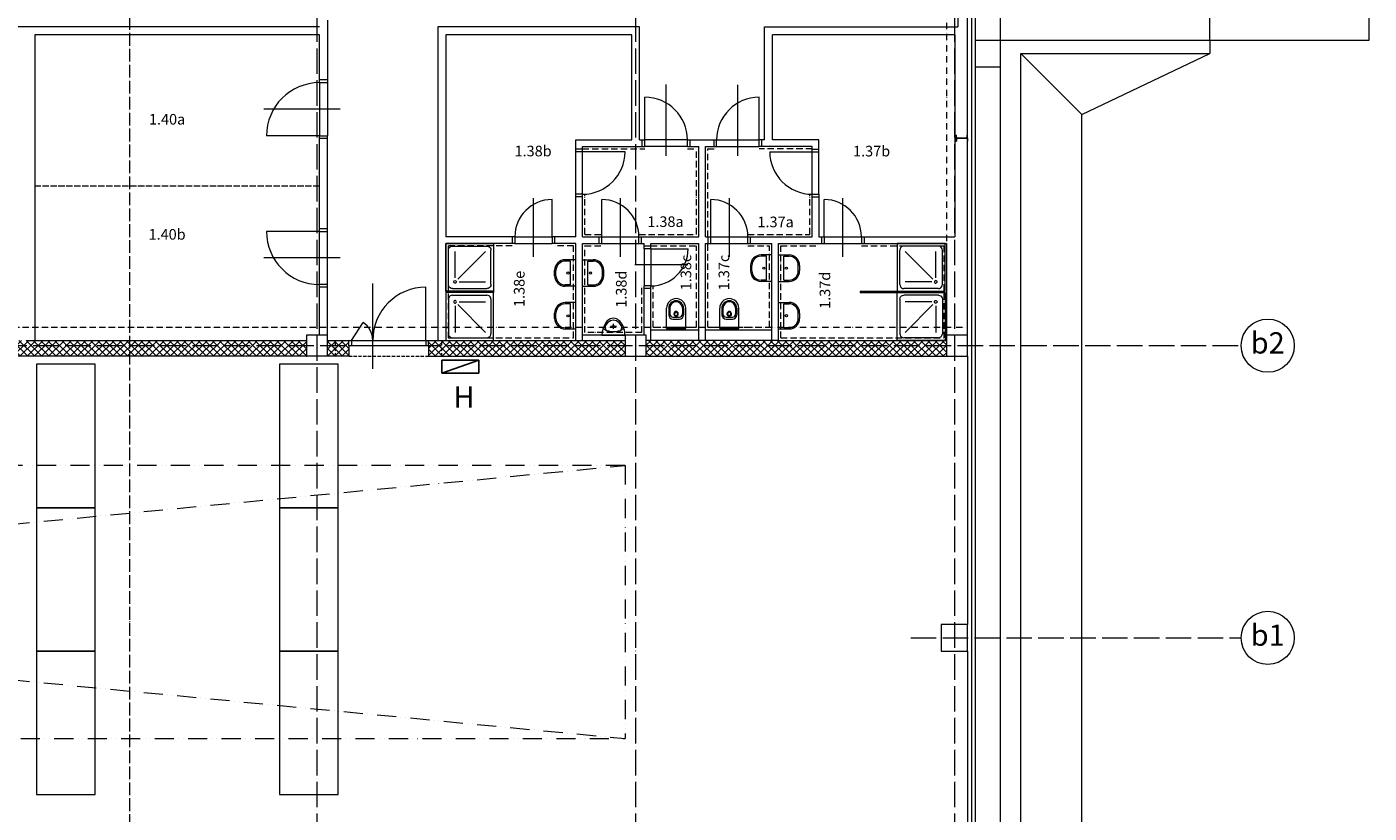
# Model space of a CAD drawing. Units: millimetres. Extents: x -165051 to 1374914, y -107071 to 328551.
# Drawn here: x 48538 to 73810, y 23302 to 38100 of the extents above; entities that cross this region are included whole.
import ezdxf
from ezdxf.enums import TextEntityAlignment as Align

# ---------------------------------------------------------------- set-up
doc = ezdxf.new("R2010")
doc.units = ezdxf.units.MM
doc.header["$LTSCALE"] = 10
for name, pattern in [('ACAD_ISO02W100', [15, 12, -3]), ('ACAD_ISO04W100', [30, 24, -3, 0, -3]), ('ACAD_ISO10W100', [18, 12, -3, 0, -3]), ('ACAD_ISO12W100', [21, 12, -3, 0, -3, 0, -3])]:
    doc.linetypes.add(name, pattern=pattern)
for name, color, linetype, lineweight in [('_Standard', 252, 'Continuous', 5), ('Dvere a vrata', 252, 'Continuous', 5), ('Dvere a vrata - osa', 252, 'Continuous', 5), ('Dvere a vrata - osteni nad', 252, 'ACAD_ISO10W100', 5), ('Dvere a vrata - prah', 252, 'Continuous', 5), ('Hydranty', 252, 'Continuous', 5), ('Mistnosti', 252, 'Continuous', 5), ('Modulova sit - oznaceni', 252, 'Continuous', 5), ('Modulova sit - primky', 252, 'ACAD_ISO04W100', 5), ('Nad - viditelne hrany', 252, 'ACAD_ISO10W100', 5), ('Nad - zakryte hrany', 252, 'ACAD_ISO12W100', 5), ('Obklad', 252, 'ACAD_ISO10W100', 5), ('Obrys', 252, 'Continuous', 5), ('OK - rezy', 252, 'Continuous', 5), ('Okoli stavby', 252, 'Continuous', 5), ('Panely pozarni - obrys', 252, 'Continuous', 5), ('Panely pozarni - tenka', 252, 'Continuous', 5), ('Podlaha v pudoryse - rozhrani materialu a zlomy', 252, 'Continuous', 5), ('Regaly_k_vypnuti', 252, 'Continuous', 5), ('Rezova cara', 252, 'ACAD_ISO04W100', 5), ('Sadrokarton - obrys', 252, 'Continuous', 5), ('Sadrokarton - tenka', 252, 'Continuous', 5), ('Srafy', 252, 'Continuous', 5), ('Srafy - tepelna izolace (cara)', 252, 'IZOLACE', 5), ('Svetlik - obrys nad', 252, 'ACAD_ISO12W100', 5), ('Svetlik - uhlopricky', 252, 'ACAD_ISO12W100', 5), ('Zarizovaci_predmety', 252, 'Continuous', 5), ('Zařizovací předměty', 252, 'Continuous', 5), ('Znacky ostatni', 252, 'Continuous', 5)]:
    doc.layers.add(name, color=color, linetype=linetype, lineweight=lineweight)
doc.styles.add('Arial', font='arial.ttf')
doc.styles.add('zaritko', font='romanc.shx')
doc.linetypes.add('IZOLACE', pattern='A,0.00254,-2.54,[134,ltypeshp.shx,S=2.54,R=0,X=-2.54,Y=0],-5.08,[134,ltypeshp.shx,S=2.54,R=180,X=2.54,Y=0],-2.54', length=10.16254)

msp = doc.modelspace()

# ---------------------------------------------------------------- hatches: boundary and pattern name
at = {"layer": 'Srafy'}
h = msp.add_hatch(dxfattribs=at)
h.set_pattern_fill('ANSI37', color=256, scale=30, angle=90, style=0)
h.set_pattern_definition([(135, (-350, 250), (-67.35192, -67.35192), []), (225, (-350, 250), (67.35192, -67.35192), [])])
h.paths.add_polyline_path([(-350, 39650), (25, 39650), (25, 32300), (-350, 32300)])
h.paths.add_polyline_path([(-350, 31900), (25, 31900), (25, 26850), (-350, 26850)])
h.paths.add_polyline_path([(-350, 26350), (25, 26350), (25, 20200), (-350, 20200)])
h.paths.add_polyline_path([(-350, 19700), (25, 19700), (25, 13550), (-350, 13550)])
h.paths.add_polyline_path([(-350, 13050), (25, 13050), (25, 6900), (-350, 6900)])
h.paths.add_polyline_path([(-350, 6400), (25, 6400), (25, 250), (-350, 250)])
h.paths.add_polyline_path([(30200, 32200), (35800, 32200), (35800, 31900), (30200, 31900)])
h.paths.add_polyline_path([(36200, 32200), (41800, 32200), (41800, 31900), (36200, 31900)])
h.paths.add_polyline_path([(42200, 32200), (47800, 32200), (47800, 31900), (42200, 31900)])
h.paths.add_polyline_path([(48200, 32200), (53800, 32200), (53800, 31900), (48200, 31900)])
h.paths.add_polyline_path([(54200, 32200), (54600, 32200), (54600, 31900), (54200, 31900)])
h.paths.add_polyline_path([(56100, 32200), (59800, 32200), (59800, 31900), (56100, 31900)])
h.paths.add_polyline_path([(60200, 32200), (65850, 32200), (65850, 31900), (60200, 31900)])
h.paths.add_polyline_path([(60200, 40150), (65850, 40150), (65850, 39900), (60200, 39900)])
h.paths.add_polyline_path([(54200, 40150), (58000, 40150), (58000, 39900), (54200, 39900)])
h.paths.add_polyline_path([(52000, 40150), (53800, 40150), (53800, 39900), (52000, 39900)])
h.paths.add_polyline_path([(49750, 40150), (50700, 40150), (50700, 39900), (49750, 39900)])
h.paths.add_polyline_path([(48200, 40150), (48450, 40150), (48450, 39900), (48200, 39900)])
h.paths.add_polyline_path([(42200, 40150), (47800, 40150), (47800, 39900), (42200, 39900)])
h.paths.add_polyline_path([(23800, 38125), (23500, 38125), (23500, 31900), (23800, 31900)])
h.paths.add_polyline_path([(23500, 40150), (23800, 40150), (23800, 39225), (23500, 39225)])
h.paths.add_polyline_path([(24200, 32200), (29800, 32200), (29800, 31900), (24200, 31900)])

# ---------------------------------------------------------------- linework, layer by layer
at = {"layer": '_Standard'}
for p, q in [((73810, 37850), (73810, 39800)), ((66870, -870), (66870, 37850)), ((66870, 37850), (73810, 37850)), ((48535, 32200), (48685, 32200)), ((53800, 32200), (53800, 31900)), ((54200, 32300), (54050, 32300)), ((54200, 31900), (54200, 32200)), ((56275, 32200), (56425, 32200)), ((58875, 32200), (59800, 32200)), ((59800, 32300), (59800, 32200)), ((59800, 32200), (59800, 31900)), ((60200, 32300), (60162.5, 32300)), ((60200, 32200), (60200, 32300)), ((60200, 31900), (60200, 32200)), ((62687.5, 32200), (60200, 32200))]:
    msp.add_line(p, q, dxfattribs=at)
at = {"layer": '_Standard', "ltscale": 0.5}
for p, q in [((66250, 32300), (65850, 32300)), ((65850, 32200), (65850, 31900)), ((66250, 31900), (66250, 32300)), ((66250, 26350), (66250, 26850))]:
    msp.add_line(p, q, dxfattribs=at)
at = {"layer": 'Dvere a vrata'}
for p, q in [((54200, 37100), (54050, 37100)), ((54050, 36050), (53050, 36050)), ((54200, 36000), (54050, 36000)), ((54050, 34250), (53050, 34250)), ((54200, 34300), (54050, 34300)), ((54200, 33200), (54050, 33200)), ((56050, 32200), (56050, 33200)), ((54650, 32200), (54867.907, 32535.435)), ((54600, 32100), (54600, 32200)), ((56100, 32100), (56100, 32200))]:
    msp.add_line(p, q, dxfattribs=at)
at = {"layer": 'Dvere a vrata', "ltscale": 2}
for p, q in [((60575, 35671.31), (60575, 37012.089)), ((61925, 35669.96), (61925, 37010.739)), ((60175, 35975), (60175, 36775)), ((62325, 35975), (62325, 36775)), ((60125, 35850), (60125, 35975)), ((61025, 35850), (61025, 35975)), ((61475, 35850), (61475, 35975)), ((62375, 35850), (62375, 35975)), ((59000, 35800), (58875, 35800)), ((59800, 35750), (59000, 35750)), ((62525, 35750), (63325, 35750)), ((63325, 35800), (63450, 35800)), ((59000, 34900), (58875, 34900)), ((61762.306, 34877.615), (61762.306, 33772.284)), ((63325, 34900), (63450, 34900)), ((58425, 34150), (58425, 34850)), ((59362.5, 34150), (59362.5, 34850)), ((59712.5, 33770.485), (59712.5, 34875.816)), ((61412.5, 34150), (61412.5, 34850)), ((63550, 34150), (63550, 34850)), ((57675, 34150), (57675, 34025)), ((58475, 34150), (58475, 34025)), ((59312.5, 34025), (59312.5, 34150)), ((60112.5, 34025), (60112.5, 34150)), ((61362.5, 34025), (61362.5, 34150)), ((62162.5, 34025), (62162.5, 34150)), ((63500, 34150), (63500, 34025)), ((64300, 34150), (64300, 34025)), ((60287.5, 33975), (60162.5, 33975)), ((60287.501, 33925), (60987.5, 33925)), ((59983.092, 33625), (60980.367, 33625)), ((60287.5, 33175), (60162.5, 33175))]:
    msp.add_line(p, q, dxfattribs=at)
at = {"layer": 'Dvere a vrata', "ltscale": 0.1}
for p, q in [((60975, 35975), (60175, 35975)), ((61525, 35975), (62325, 35975)), ((58875, 34950), (58875, 35750)), ((59000, 34950), (59000, 35750)), ((60975, 35850), (60175, 35850)), ((61525, 35850), (62325, 35850)), ((63325, 34950), (63325, 35750)), ((63450, 34950), (63450, 35750)), ((57724.958, 34150), (58425, 34150)), ((59362.5, 34150), (60062.5, 34150)), ((61412.5, 34150), (62112.5, 34150)), ((63550, 34150), (64300, 34150)), ((57724.958, 34025), (58425, 34025)), ((59362.5, 34025), (60062.5, 34025)), ((60162.5, 33925), (60162.5, 33225)), ((60287.5, 33925), (60287.5, 33225)), ((61412.5, 34025), (62112.5, 34025)), ((63550, 34025), (64300, 34025))]:
    msp.add_line(p, q, dxfattribs=at)
at = {"layer": 'Dvere a vrata'}
for centre, radius, start, end in [((54050, 36050), 1000, 90, 180), ((54050, 34250), 1000, 180, 270), ((56050, 32200), 1000, 90, 180), ((54650, 32200), 400, 0, 56.9912456)]:
    msp.add_arc(centre, radius, start, end, dxfattribs=at)
at = {"layer": 'Dvere a vrata', "ltscale": 2}
for centre, radius, start, end in [((60175, 35975), 800, 0, 90), ((62325, 35975), 800, 90, 180), ((59000, 35750), 800, 270, 0), ((63325, 35750), 800, 180, 270), ((58425, 34150), 700, 90, 180), ((59362.5, 34150), 700, 0, 90), ((61412.5, 34150), 700, 0, 90), ((63550, 34150), 700, 0, 90), ((60287.5, 33925), 700, 270, 0)]:
    msp.add_arc(centre, radius, start, end, dxfattribs=at)
at = {"layer": 'Dvere a vrata - osa', "ltscale": 0.5}
for p, q in [((54433.664, 36550), (52999.275, 36550)), ((54433.664, 33750), (52999.275, 33750)), ((55050, 31666.719), (55050, 33269.066))]:
    msp.add_line(p, q, dxfattribs=at)
at = {"layer": 'Dvere a vrata - osa', "ltscale": 2}
for p, q in [((58075, 33770.485), (58075, 34875.816)), ((63900, 33770.485), (63900, 34875.816))]:
    msp.add_line(p, q, dxfattribs=at)
at = {"layer": 'Dvere a vrata - osteni nad', "ltscale": 0.5}
msp.add_line((54600, 31900), (56100, 31900), dxfattribs=at)
at = {"layer": 'Dvere a vrata - prah', "ltscale": 0.5}
for p, q in [((54050, 37050), (54050, 36050)), ((54200, 37050), (54200, 36050)), ((54050, 33250), (54050, 34250)), ((54200, 33250), (54200, 34250)), ((54650, 32200), (56050, 32200)), ((54650, 32100), (56050, 32100))]:
    msp.add_line(p, q, dxfattribs=at)
at = {"layer": 'Hydranty', "lineweight": 25, "ltscale": 10}
for p, q in [((57050, 31829.56), (56350, 31579.56)), ((56350, 31829.56), (57050, 31829.56)), ((56350, 31579.56), (56350, 31829.56)), ((57050, 31579.56), (57050, 31829.56)), ((56350, 31579.56), (57050, 31579.56))]:
    msp.add_line(p, q, dxfattribs=at)
at = {"layer": 'Modulova sit - oznaceni'}
for centre in [(71900, 32100), (71900, 26600)]:
    msp.add_circle(centre, 500, dxfattribs=at)
at = {"layer": 'Modulova sit - primky', "ltscale": 2}
for p, q in [((54000, 65900), (54000, -6900)), ((60000, 65900), (60000, -6900)), ((66000, 65900), (66000, -6900)), ((-5350, 32100), (71400, 32100)), ((65180.563, 26600), (71400, 26600))]:
    msp.add_line(p, q, dxfattribs=at)
at = {"layer": 'Nad - viditelne hrany'}
msp.add_line((45935, 32450), (54050, 32450), dxfattribs=at)
at = {"layer": 'Nad - zakryte hrany'}
for p, q in [((65850, 39650), (65850, 32300)), ((54050, 32450), (66250, 32450))]:
    msp.add_line(p, q, dxfattribs=at)
at = {"layer": 'Nad - zakryte hrany', "ltscale": 0.5}
for p, q in [((54350, 31900), (54350, 32200)), ((56350, 31900), (56350, 32200))]:
    msp.add_line(p, q, dxfattribs=at)
at = {"layer": 'Obklad'}
for p, q in [((59000, 35805), (60175, 35805)), ((60975, 35805), (61142.5, 35805)), ((61142.5, 34195), (61142.5, 35805)), ((61357.5, 35805), (61525, 35805)), ((61357.5, 34150), (61357.5, 35805)), ((63325, 35805), (62325, 35805)), ((59045, 34195), (59045, 34950)), ((63280, 34195), (63280, 34950)), ((59045, 34195), (59362.5, 34195)), ((60062.5, 34195), (61142.5, 34195)), ((62112.5, 34195), (63280, 34195)), ((57675, 33980), (56470, 33980)), ((56470, 33980), (56470, 32245)), ((58830, 33980), (58475, 33980)), ((58830, 32245), (58830, 33980)), ((59045, 33980), (59362.5, 33980)), ((59045, 32345), (59045, 33980)), ((60287.5, 33980), (61142.5, 33980)), ((61142.5, 32445), (61142.5, 33980)), ((61357.5, 32445), (61357.5, 34025)), ((62112.5, 33980), (62517.5, 33980)), ((62517.5, 32445), (62517.5, 33980)), ((62732.5, 33980), (63450, 33980)), ((62732.5, 32245), (62732.5, 33980)), ((64250, 33980), (65805, 33980)), ((65805, 33980), (65805, 32245)), ((60117.5, 32345), (60117.5, 33225)), ((60332.5, 32445), (60332.5, 33225)), ((60332.5, 32445), (61142.5, 32445)), ((61357.5, 32445), (62517.5, 32445)), ((56470, 32245), (58830, 32245)), ((60117.5, 32345), (59045, 32345)), ((62732.5, 32245), (65805, 32245))]:
    msp.add_line(p, q, dxfattribs=at)
at = {"layer": 'Obrys'}
for p, q in [((48685, 32200), (53800, 32200)), ((53800, 32300), (53800, 32200)), ((54050, 32300), (53800, 32300)), ((54200, 32200), (54200, 32300)), ((54200, 32200), (54650, 32200)), ((54600, 32100), (54650, 32100)), ((54600, 32100), (54600, 31900)), ((54650, 32200), (54650, 32100)), ((56050, 32200), (56275, 32200)), ((56050, 32200), (56050, 32100)), ((56050, 32200), (56050, 32100)), ((56050, 32100), (56100, 32100)), ((56100, 32100), (56100, 31900)), ((56425, 32200), (58875, 32200)), ((60162.5, 32300), (59800, 32300)), ((62687.5, 32200), (65850, 32200)), ((54600, 31900), (23500, 31900)), ((56100, 31900), (66250, 31900))]:
    msp.add_line(p, q, dxfattribs=at)
at = {"layer": 'Obrys', "ltscale": 0.5}
for p, q in [((65850, 32300), (65850, 32200)), ((66250, 26850), (65750, 26850)), ((65750, 26850), (65750, 26350)), ((65750, 26350), (66250, 26350))]:
    msp.add_line(p, q, dxfattribs=at)
at = {"layer": 'OK - rezy'}
for p, q in [((66030, 36006.465), (66030, 36061.465)), ((66030, 36061.465), (66039.2, 36061.465)), ((66030, 36006.465), (66030, 35951.465)), ((66030, 35951.465), (66039.2, 35951.465)), ((66039.2, 36021.415), (66039.2, 36061.465)), ((66039.2, 35991.515), (66039.2, 35951.465)), ((66051.2, 36009.415), (66228.8, 36009.415)), ((66051.2, 36003.515), (66228.8, 36003.515)), ((66240.8, 36021.415), (66240.8, 36061.465)), ((66250, 36061.465), (66240.8, 36061.465)), ((66240.8, 35991.515), (66240.8, 35951.465)), ((66250, 35951.465), (66240.8, 35951.465)), ((66250, 36006.465), (66250, 36061.465)), ((66250, 36006.465), (66250, 35951.465))]:
    msp.add_line(p, q, dxfattribs=at)
for centre, start, end in [((66051.2, 36021.415), 180, 270), ((66051.2, 35991.515), 90, 180), ((66228.8, 36021.415), 270, 0), ((66228.8, 35991.515), 0, 90)]:
    msp.add_arc(centre, 12, start, end, dxfattribs=at)
at = {"layer": 'Okoli stavby'}
for p, q in [((70810, 37850), (70810, 37600)), ((67250, -1250), (67250, 37600)), ((67250, 37600), (70810, 37600)), ((67250, 37600), (68400, 36450)), ((68400, 36450), (70810, 37600)), ((68400, -2400), (68400, 36450))]:
    msp.add_line(p, q, dxfattribs=at)
at = {"layer": 'Panely pozarni - obrys'}
for p, q in [((66400, -400), (66400, 38340)), ((66250, 31900), (66250, 26850)), ((66249.982, 26350), (66250, 20203))]:
    msp.add_line(p, q, dxfattribs=at)
at = {"layer": 'Panely pozarni - tenka'}
msp.add_line((66250, 32300), (66250, 38300), dxfattribs=at)
at = {"layer": 'Podlaha v pudoryse - rozhrani materialu a zlomy'}
for p, q in [((66870, 37850), (66870, 39850)), ((70810, 37850), (70810, 39850)), ((66400, 37850), (66870, 37850)), ((66400, 37350), (66870, 37350))]:
    msp.add_line(p, q, dxfattribs=at)
at = {"layer": 'Regaly_k_vypnuti'}
for points in [[(49820.736, 31750), (48720.736, 31750), (48720.736, 29050), (49820.736, 29050)], [(54396.674, 31750), (53296.674, 31750), (53296.674, 29050), (54396.674, 29050)], [(49820.736, 29050), (48720.736, 29050), (48720.736, 26350), (49820.736, 26350)], [(54396.674, 29050), (53296.674, 29050), (53296.674, 26350), (54396.674, 26350)], [(49820.736, 26350), (48720.736, 26350), (48720.736, 23650), (49820.736, 23650)], [(54396.674, 26350), (53296.674, 26350), (53296.674, 23650), (54396.674, 23650)]]:
    msp.add_lwpolyline(points, close=True, dxfattribs=at)
at = {"layer": 'Rezova cara'}
msp.add_line((50478.556, -1867.78), (50478.556, 61554.668), dxfattribs=at)
at = {"layer": 'Sadrokarton - obrys'}
for p, q in [((54200, 38225), (54200, 37050)), ((66067.5, 38312.5), (66067.5, 38100)), ((54050, 38100), (47735, 38100)), ((48685, 37950.903), (48685, 32200)), ((54050, 37950), (48685, 37950)), ((54050, 37050), (54050, 37950)), ((60075, 38100), (56275, 38100)), ((56275, 38100), (56275, 32200)), ((59925, 37950), (56425, 37950)), ((56425, 37950), (56425, 34150)), ((59925, 35975), (59925, 37950)), ((60075, 35975), (60075, 38100)), ((62425, 38100), (66067.5, 38100)), ((62425, 35975), (62425, 38100)), ((66010, 37950), (62575, 37950)), ((62575, 35975), (62575, 37950)), ((66010, 37950), (66010, 34150)), ((54050, 37050), (54200, 37050)), ((54050, 34250), (54050, 36050)), ((54050, 36050), (54200, 36050)), ((58875, 35975), (59925, 35975)), ((58875, 35975), (59925, 35975)), ((58875, 35750), (58875, 35975)), ((60075, 35975), (60175, 35975)), ((60175, 35850), (60175, 35975)), ((60975, 35850), (60975, 35975)), ((60975, 35975), (61525, 35975)), ((61525, 35850), (61525, 35975)), ((62425, 35975), (62325, 35975)), ((62325, 35850), (62325, 35975)), ((63450, 35975), (62575, 35975)), ((63450, 35750), (63450, 35975)), ((59000, 35750), (58875, 35750)), ((59000, 35850), (60175, 35850)), ((59000, 35750), (59000, 35850)), ((60975, 35850), (61187.5, 35850)), ((61187.5, 34150), (61187.5, 35850)), ((61312.5, 34150), (61312.5, 35850)), ((61312.5, 35850), (61525, 35850)), ((63325, 35850), (62325, 35850)), ((63325, 35750), (63325, 35850)), ((63325, 35750), (63450, 35750)), ((58875, 34150), (58875, 34950)), ((59000, 34950), (58875, 34950)), ((59000, 34150), (59000, 34950)), ((63325, 34950), (63450, 34950)), ((63325, 34150), (63325, 34950)), ((63450, 34950), (63450, 34150)), ((54050, 34250), (54200, 34250)), ((57724.958, 34150), (56425, 34150)), ((57724.958, 34150), (57724.958, 34025)), ((58875, 34150), (58425, 34150)), ((58425, 34150), (58425, 34025)), ((59000, 34150), (59362.5, 34150)), ((59362.5, 34025), (59362.5, 34150)), ((60062.5, 34150), (61187.5, 34150)), ((60062.5, 34025), (60062.5, 34150)), ((61312.5, 34150), (61412.5, 34150)), ((61412.5, 34025), (61412.5, 34150)), ((62112.5, 34150), (63325, 34150)), ((62112.5, 34025), (62112.5, 34150)), ((63450, 34150), (63550, 34150)), ((63550, 34150), (63550, 34025)), ((64250, 34150), (66010, 34150)), ((64250, 34150), (64250, 34025)), ((57724.958, 34025), (56425, 34025)), ((56425, 34025), (56425, 32200)), ((58875, 34025), (58425, 34025)), ((58875, 32200), (58875, 34025)), ((59000, 34025), (59362.5, 34025)), ((59000, 32300), (59000, 34025)), ((60062.5, 34025), (60162.5, 34025)), ((60162.5, 33925), (60162.5, 34025)), ((60287.5, 33925), (60162.5, 33925)), ((60287.5, 34025), (61187.5, 34025)), ((60287.5, 33925), (60287.5, 34025)), ((61187.5, 32400), (61187.5, 34025)), ((61312.5, 34025), (61412.5, 34025)), ((61312.5, 32400), (61312.5, 34025)), ((62112.5, 34025), (62562.5, 34025)), ((62562.5, 32400), (62562.5, 34025)), ((62687.5, 32200), (62687.5, 34025)), ((62687.5, 34025), (63550, 34025)), ((64250, 34025), (65850, 34025)), ((65850, 34025), (65850, 32300)), ((54200, 33250), (54050, 33250)), ((60287.5, 33225), (60162.5, 33225)), ((60162.5, 32300), (60162.5, 33225)), ((60287.5, 32400), (60287.5, 33225)), ((60287.5, 32400), (61187.5, 32400)), ((61312.5, 32400), (62562.5, 32400)), ((59800, 32300), (59000, 32300))]:
    msp.add_line(p, q, dxfattribs=at)
for points in [[(54200, 34250), (54200, 36050)], [(54050, 32300), (54050, 33250)], [(54200, 32300), (54200, 33250)]]:
    msp.add_lwpolyline(points, dxfattribs=at)
at = {"layer": 'Sadrokarton - tenka'}
for p, q in [((60287.5, 32200), (60287.5, 32400)), ((61187.5, 32200), (61187.5, 32400)), ((61312.5, 32200), (61312.5, 32400)), ((62562.5, 32200), (62562.5, 32400)), ((59000, 32200), (59000, 32300))]:
    msp.add_line(p, q, dxfattribs=at)
at = {"layer": 'Srafy - tepelna izolace (cara)', "ltscale": 0.28}
msp.add_line((66325, 38340), (66325, -400), dxfattribs=at)
at = {"layer": 'Svetlik - obrys nad', "ltscale": 3}
for p in [(59800, 29845), (6200, 24705)]:
    msp.add_line(p, (59800, 24705), dxfattribs=at)
msp.add_lwpolyline([(59800, 29845), (6200, 29845), (6200, 29845)], dxfattribs=at)
at = {"layer": 'Svetlik - uhlopricky', "ltscale": 3}
for p, q in [((6200, 24705), (59800, 29845)), ((6200, 29845), (59800, 24705))]:
    msp.add_line(p, q, dxfattribs=at)
at = {"layer": 'Zarizovaci_predmety', "ltscale": 0.5}
for p, q in [((58875, 33716.868), (58675, 33716.868)), ((58775, 33691.868), (58675, 33691.868)), ((58775, 33241.868), (58775, 33691.868)), ((58875, 33216.868), (58875, 33716.868)), ((59000, 33216.868), (59000, 33716.868)), ((59000, 33716.868), (59200, 33716.868)), ((59100, 33691.868), (59200, 33691.868)), ((59100, 33241.868), (59100, 33691.868)), ((62562.5, 33808.36), (62362.5, 33808.36)), ((62462.5, 33783.36), (62362.5, 33783.36)), ((62462.5, 33333.36), (62462.5, 33783.36)), ((62562.5, 33308.36), (62562.5, 33808.36)), ((62687.5, 33308.36), (62687.5, 33808.36)), ((62687.5, 33808.36), (62887.5, 33808.36)), ((62787.5, 33783.36), (62887.5, 33783.36)), ((62787.5, 33333.36), (62787.5, 33783.36)), ((58475, 33416.868), (58475, 33516.868)), ((58500, 33416.868), (58500, 33516.868)), ((59375, 33416.868), (59375, 33516.868)), ((59400, 33416.868), (59400, 33516.868)), ((62162.5, 33608.36), (62162.5, 33508.36)), ((62187.5, 33508.36), (62187.5, 33608.36)), ((63062.5, 33508.36), (63062.5, 33608.36)), ((63087.5, 33608.36), (63087.5, 33508.36)), ((58775, 33241.868), (58675, 33241.868)), ((58875, 33216.868), (58675, 33216.868)), ((59000, 33216.868), (59200, 33216.868)), ((59100, 33241.868), (59200, 33241.868)), ((62462.5, 33333.36), (62362.5, 33333.36)), ((62562.5, 33308.36), (62362.5, 33308.36)), ((62687.5, 33308.36), (62887.5, 33308.36)), ((62787.5, 33333.36), (62887.5, 33333.36)), ((64225, 33125), (65825, 33125)), ((64225, 33125), (64225, 33100.268)), ((58875, 32911.907), (58675, 32911.907)), ((58775, 32886.907), (58675, 32886.907)), ((58775, 32436.907), (58775, 32886.907)), ((58875, 32411.907), (58875, 32911.907)), ((62687.5, 32413.798), (62687.5, 32913.798)), ((62687.5, 32913.798), (62887.5, 32913.798)), ((62787.5, 32888.798), (62887.5, 32888.798)), ((62787.5, 32438.798), (62787.5, 32888.798)), ((64225, 33100.268), (65825, 33100.268)), ((58475, 32611.907), (58475, 32711.907)), ((58500, 32611.907), (58500, 32711.907)), ((63062.5, 32613.798), (63062.5, 32713.798)), ((63087.5, 32713.798), (63087.5, 32613.798)), ((58775, 32436.907), (58675, 32436.907)), ((58875, 32411.907), (58675, 32411.907)), ((62687.5, 32413.798), (62887.5, 32413.798)), ((62787.5, 32438.798), (62887.5, 32438.798)), ((64925, 32200.268), (65825, 32200.268)), ((64925, 32200.268), (65825, 32200.268))]:
    msp.add_line(p, q, dxfattribs=at)
at = {"layer": 'Zarizovaci_predmety'}
for p, q in [((60582.5, 32425), (60582.5, 32805)), ((60622.5, 32805), (60622.5, 32677.307)), ((60642.5, 32805), (60642.5, 32697.307)), ((60702.5, 32637.307), (60822.5, 32637.307)), ((60722.5, 32680.484), (60722.5, 32704.89)), ((60732.5, 32676.428), (60732.5, 32704.89)), ((60732.5, 32676.428), (60792.5, 32676.428)), ((60742.5, 32660.484), (60782.5, 32660.484)), ((60792.5, 32676.428), (60792.5, 32704.89)), ((60802.5, 32680.484), (60802.5, 32704.89)), ((60882.5, 32805), (60882.5, 32696.987)), ((60902.5, 32805), (60902.5, 32677.307)), ((60942.5, 32425), (60942.5, 32805)), ((61582.5, 32425), (61582.5, 32805)), ((61622.5, 32805), (61622.5, 32677.307)), ((61642.5, 32805), (61642.5, 32697.307)), ((61702.5, 32637.307), (61822.5, 32637.307)), ((61722.5, 32680.484), (61722.5, 32704.89)), ((61732.5, 32676.428), (61732.5, 32704.89)), ((61732.5, 32676.428), (61792.5, 32676.428)), ((61742.5, 32660.484), (61782.5, 32660.484)), ((61792.5, 32676.428), (61792.5, 32704.89)), ((61802.5, 32680.484), (61802.5, 32704.89)), ((61882.5, 32805), (61882.5, 32696.987)), ((61902.5, 32805), (61902.5, 32677.307)), ((61942.5, 32425), (61942.5, 32805)), ((59638.53, 32462.959), (59525.402, 32462.959)), ((59581.25, 32414.271), (59581.25, 32511.647)), ((60582.5, 32425), (60942.5, 32425)), ((60702.5, 32597.307), (60822.5, 32597.307)), ((61582.5, 32425), (61942.5, 32425)), ((61702.5, 32597.307), (61822.5, 32597.307))]:
    msp.add_line(p, q, dxfattribs=at)
msp.add_lwpolyline([(59796.049, 32300, 0.177151874), (59723.018, 32534.559, 0.136835858), (59639.962, 32601.862, 0.223796442), (59522.538, 32601.862, 0.188883886), (59425.162, 32511.647, 0.155750215), (59365.606, 32300)], format="xyb", close=True, dxfattribs=at)
for points in [[(59767.99, 32457.287, -0.355388522), (59760.25, 32411.407, -0.15173389), (59670.034, 32369.879, -0.10350845), (59494.103, 32369.674, -0.125118807), (59415.343, 32401.178, -0.358821452), (59392.84, 32449.934)], [(59690.628, 32374.175, 0.501387596), (59725.881, 32480.143, 0.182828367), (59637.371, 32564.699, 0.236839205), (59523.357, 32564.699, 0.153931886), (59434.096, 32476.937, 0.509219825), (59475.351, 32374.175)]]:
    msp.add_lwpolyline(points, format="xyb", dxfattribs=at)
at = {"layer": 'Zarizovaci_predmety', "ltscale": 0.5}
for centre in [(58725, 33466.868), (59150, 33466.868), (62412.5, 33558.36), (62837.5, 33558.36), (58725, 32661.907), (62837.5, 32663.798)]:
    msp.add_circle(centre, 20, dxfattribs=at)
at = {"layer": 'Zarizovaci_predmety'}
for radius in [19.414, 14.252]:
    msp.add_circle((59581.966, 32462.959), radius, dxfattribs=at)
at = {"layer": 'Zarizovaci_predmety', "ltscale": 0.5}
for centre, radius, start, end in [((58675, 33516.868), 200, 90, 180), ((58675, 33516.868), 175, 90, 180), ((59200, 33516.868), 200, 0, 90), ((59200, 33516.868), 175, 0, 90), ((62362.5, 33608.36), 200, 90, 180), ((62362.5, 33608.36), 175, 90, 180), ((62887.5, 33608.36), 200, 0, 90), ((62887.5, 33608.36), 175, 0, 90), ((58675, 33416.868), 200, 180, 270), ((58675, 33416.868), 175, 180, 270), ((59200, 33416.868), 175, 270, 0), ((59200, 33416.868), 200, 270, 0), ((62362.5, 33508.36), 200, 180, 270), ((62362.5, 33508.36), 175, 180, 270), ((62887.5, 33508.36), 175, 270, 0), ((62887.5, 33508.36), 200, 270, 0), ((58675, 32711.907), 200, 90, 180), ((58675, 32711.907), 175, 90, 180), ((62887.5, 32713.798), 200, 0, 90), ((62887.5, 32713.798), 175, 0, 90), ((58675, 32611.907), 200, 180, 270), ((58675, 32611.907), 175, 180, 270), ((62887.5, 32613.798), 175, 270, 0), ((62887.5, 32613.798), 200, 270, 0)]:
    msp.add_arc(centre, radius, start, end, dxfattribs=at)
at = {"layer": 'Zarizovaci_predmety'}
for centre, radius, start, end in [((60762.5, 32805), 180, 0, 180), ((60762.5, 32805), 140, 0, 180), ((60762.5, 32805), 120, 0, 180), ((61762.5, 32805), 180, 0, 180), ((61762.5, 32805), 140, 0, 180), ((61762.5, 32805), 120, 0, 180), ((60702.5, 32677.307), 80, 180, 270), ((60702.5, 32697.307), 60, 180, 270), ((60762.5, 32703.287), 40, 0, 180), ((60742.5, 32680.484), 20, 180, 270), ((60762.5, 32703.287), 30, 0, 180), ((60782.5, 32680.484), 20, 270, 0), ((60822.5, 32697.307), 60, 270, 0), ((60822.5, 32677.307), 80, 270, 0), ((61702.5, 32677.307), 80, 180, 270), ((61702.5, 32697.307), 60, 180, 270), ((61762.5, 32703.287), 40, 0, 180), ((61742.5, 32680.484), 20, 180, 270), ((61762.5, 32703.287), 30, 0, 180), ((61782.5, 32680.484), 20, 270, 0), ((61822.5, 32697.307), 60, 270, 0), ((61822.5, 32677.307), 80, 270, 0)]:
    msp.add_arc(centre, radius, start, end, dxfattribs=at)
at = {"layer": 'Zařizovací předměty', "ltscale": 0.2}
for p, q in [((56425, 34025), (56425, 32200)), ((56425, 33125), (56425, 34025)), ((56425, 34025), (57325, 34025)), ((56425, 33125), (56425, 34025)), ((56425, 34025), (57325, 34025)), ((56425, 33125), (56425, 34025)), ((56425, 34025), (57325, 34025)), ((56425, 33125), (56425, 34025)), ((56425, 34025), (57325, 34025)), ((56475, 33900), (56478.671, 33923.176)), ((56475, 33250), (56475, 33900)), ((56478.671, 33923.176), (56489.324, 33944.084)), ((56489.324, 33944.084), (56505.916, 33960.676)), ((56505.916, 33960.676), (56526.824, 33971.329)), ((56526.824, 33971.329), (56550, 33975)), ((56550, 33975), (57200, 33975)), ((56600, 33375), (56600, 33875)), ((56653.033, 33353.033), (57175, 33875)), ((57200, 33975), (57223.176, 33971.329)), ((57223.176, 33971.329), (57244.084, 33960.676)), ((57244.084, 33960.676), (57260.676, 33944.084)), ((57260.676, 33944.084), (57271.329, 33923.176)), ((57271.329, 33923.176), (57275, 33900)), ((57275, 33250), (57275, 33900)), ((57325, 34025), (57325, 33125)), ((57325, 34025), (57325, 33125)), ((57325, 34025), (57325, 33125)), ((57325, 34025), (57325, 33125)), ((65825, 34024.732), (64925, 34024.732)), ((64925, 34024.732), (64925, 33124.732)), ((65825, 34024.732), (64925, 34024.732)), ((64925, 34024.732), (64925, 33124.732)), ((65825, 34024.732), (64925, 34024.732)), ((64925, 34024.732), (64925, 33124.732)), ((65825, 34024.732), (64925, 34024.732)), ((64925, 34024.732), (64925, 33124.732)), ((64978.671, 33922.909), (64975, 33899.732)), ((64975, 33249.732), (64975, 33899.732)), ((64989.324, 33943.816), (64978.671, 33922.909)), ((65005.916, 33960.409), (64989.324, 33943.816)), ((65026.824, 33971.061), (65005.916, 33960.409)), ((65050, 33974.732), (65026.824, 33971.061)), ((65700, 33974.732), (65050, 33974.732)), ((65596.967, 33352.765), (65075, 33874.732)), ((65650, 33374.732), (65650, 33874.732)), ((65723.176, 33971.061), (65700, 33974.732)), ((65744.084, 33960.409), (65723.176, 33971.061)), ((65760.676, 33943.816), (65744.084, 33960.409)), ((65771.329, 33922.909), (65760.676, 33943.816)), ((65775, 33899.732), (65771.329, 33922.909)), ((65775, 33249.732), (65775, 33899.732)), ((65825, 33124.732), (65825, 34024.732)), ((65825, 33124.732), (65825, 34024.732)), ((65825, 33124.732), (65825, 34024.732)), ((65825, 33124.732), (65825, 34024.732)), ((57325, 33125), (56425, 33125)), ((57325, 33125), (56425, 33125)), ((57325, 33125), (56425, 33125)), ((57325, 33125), (56425, 33125)), ((56425, 33125), (57325, 33125)), ((56478.671, 33226.824), (56475, 33250)), ((56489.324, 33205.916), (56478.671, 33226.824)), ((56505.916, 33189.324), (56489.324, 33205.916)), ((56526.824, 33178.671), (56505.916, 33189.324)), ((56550, 33175), (56526.824, 33178.671)), ((56550, 33175), (57200, 33175)), ((56576.013, 33307.043), (56583.628, 33318.894)), ((56576.013, 33292.957), (56576.013, 33307.043)), ((56583.628, 33281.106), (56576.013, 33292.957)), ((56583.628, 33318.894), (56596.442, 33324.746)), ((56596.442, 33275.254), (56583.628, 33281.106)), ((56596.442, 33324.746), (56610.385, 33322.741)), ((56610.385, 33277.259), (56596.442, 33275.254)), ((56610.385, 33322.741), (56621.031, 33313.516)), ((56621.031, 33286.484), (56610.385, 33277.259)), ((56621.031, 33313.516), (56625, 33300)), ((56625, 33300), (56621.031, 33286.484)), ((56675, 33300), (57175, 33300)), ((57223.176, 33178.671), (57200, 33175)), ((57244.084, 33189.324), (57223.176, 33178.671)), ((57260.676, 33205.916), (57244.084, 33189.324)), ((57271.329, 33226.824), (57260.676, 33205.916)), ((57275, 33250), (57271.329, 33226.824)), ((57325, 33125), (57325, 33099.983)), ((64925, 33124.732), (65825, 33124.732)), ((64925, 33124.732), (65825, 33124.732)), ((64925, 33124.732), (65825, 33124.732)), ((64925, 33124.732), (65825, 33124.732)), ((64975, 33249.732), (64978.671, 33226.556)), ((64978.671, 33226.556), (64989.324, 33205.648)), ((64989.324, 33205.648), (65005.916, 33189.056)), ((65005.916, 33189.056), (65026.824, 33178.403)), ((65026.824, 33178.403), (65050, 33174.732)), ((65700, 33174.732), (65050, 33174.732)), ((65575, 33299.732), (65075, 33299.732)), ((65628.969, 33313.248), (65625, 33299.732)), ((65625, 33299.732), (65628.969, 33286.216)), ((65639.615, 33322.473), (65628.969, 33313.248)), ((65628.969, 33286.216), (65639.615, 33276.991)), ((65653.558, 33324.478), (65639.615, 33322.473)), ((65639.615, 33276.991), (65653.558, 33274.987)), ((65666.372, 33318.626), (65653.558, 33324.478)), ((65653.558, 33274.987), (65666.372, 33280.839)), ((65673.987, 33306.776), (65666.372, 33318.626)), ((65666.372, 33280.839), (65673.987, 33292.689)), ((65673.987, 33292.689), (65673.987, 33306.776)), ((65700, 33174.732), (65723.176, 33178.403)), ((65723.176, 33178.403), (65744.084, 33189.056)), ((65744.084, 33189.056), (65760.676, 33205.648)), ((65760.676, 33205.648), (65771.329, 33226.556)), ((65771.329, 33226.556), (65775, 33249.732)), ((57325, 33099.983), (56425, 33099.983)), ((57325, 33099.983), (56425, 33099.983)), ((57325, 33099.983), (56425, 33099.983)), ((57325, 33099.983), (56425, 33099.983)), ((57325, 33099.983), (56425, 33099.983)), ((56478.671, 32998.159), (56475, 32974.983)), ((56475, 32974.983), (56475, 32324.983)), ((56489.324, 33019.067), (56478.671, 32998.159)), ((56505.916, 33035.659), (56489.324, 33019.067)), ((56526.824, 33046.312), (56505.916, 33035.659)), ((56550, 33049.983), (56526.824, 33046.312)), ((56550, 33049.983), (57200, 33049.983)), ((56583.628, 32943.877), (56576.013, 32932.026)), ((56576.013, 32932.026), (56576.013, 32917.94)), ((56576.013, 32917.94), (56583.628, 32906.089)), ((56596.442, 32949.729), (56583.628, 32943.877)), ((56583.628, 32906.089), (56596.442, 32900.238)), ((56610.385, 32947.724), (56596.442, 32949.729)), ((56596.442, 32900.238), (56610.385, 32902.242)), ((56621.031, 32938.499), (56610.385, 32947.724)), ((56610.385, 32902.242), (56621.031, 32911.467)), ((56625, 32924.983), (56621.031, 32938.499)), ((56621.031, 32911.467), (56625, 32924.983)), ((56653.033, 32871.95), (57175, 32349.983)), ((56675, 32924.983), (57175, 32924.983)), ((57223.176, 33046.312), (57200, 33049.983)), ((57244.084, 33035.659), (57223.176, 33046.312)), ((57260.676, 33019.067), (57244.084, 33035.659)), ((57271.329, 32998.159), (57260.676, 33019.067)), ((57275, 32974.983), (57271.329, 32998.159)), ((57275, 32974.983), (57275, 32324.983)), ((57325, 32199.983), (57325, 33099.983)), ((57325, 32199.983), (57325, 33099.983)), ((57325, 32199.983), (57325, 33099.983)), ((57325, 32199.983), (57325, 33099.983)), ((64925, 32200.268), (64925, 33100.268)), ((64925, 33100.268), (65825, 33100.268)), ((64925, 32200.268), (64925, 33100.268)), ((64925, 33100.268), (65825, 33100.268)), ((64925, 32200.268), (64925, 33100.268)), ((64925, 33100.268), (65825, 33100.268)), ((64925, 32200.268), (64925, 33100.268)), ((64925, 33100.268), (65825, 33100.268)), ((64975, 32975.268), (64978.671, 32998.444)), ((64975, 32975.268), (64975, 32325.268)), ((64978.671, 32998.444), (64989.324, 33019.352)), ((64989.324, 33019.352), (65005.916, 33035.944)), ((65005.916, 33035.944), (65026.824, 33046.597)), ((65026.824, 33046.597), (65050, 33050.268)), ((65700, 33050.268), (65050, 33050.268)), ((65575, 32925.268), (65075, 32925.268)), ((65596.967, 32872.235), (65075, 32350.268)), ((65625, 32925.268), (65628.969, 32938.784)), ((65628.969, 32911.752), (65625, 32925.268)), ((65628.969, 32938.784), (65639.615, 32948.009)), ((65639.615, 32902.527), (65628.969, 32911.752)), ((65639.615, 32948.009), (65653.558, 32950.013)), ((65653.558, 32900.522), (65639.615, 32902.527)), ((65653.558, 32950.013), (65666.372, 32944.161)), ((65666.372, 32906.374), (65653.558, 32900.522)), ((65666.372, 32944.161), (65673.987, 32932.311)), ((65673.987, 32918.224), (65666.372, 32906.374)), ((65673.987, 32932.311), (65673.987, 32918.224)), ((65700, 33050.268), (65723.176, 33046.597)), ((65723.176, 33046.597), (65744.084, 33035.944)), ((65744.084, 33035.944), (65760.676, 33019.352)), ((65760.676, 33019.352), (65771.329, 32998.444)), ((65771.329, 32998.444), (65775, 32975.268)), ((65775, 32975.268), (65775, 32325.268)), ((65825, 33100.268), (65825, 32200.268)), ((65825, 33100.268), (65825, 32200.268)), ((65825, 33100.268), (65825, 32200.268)), ((65825, 33100.268), (65825, 32200.268)), ((56600, 32849.983), (56600, 32349.983)), ((65650, 32850.268), (65650, 32350.268)), ((56475, 32324.983), (56478.671, 32301.807)), ((56478.671, 32301.807), (56489.324, 32280.899)), ((56489.324, 32280.899), (56505.916, 32264.307)), ((56505.916, 32264.307), (56526.824, 32253.654)), ((56526.824, 32253.654), (56550, 32249.983)), ((56550, 32249.983), (57200, 32249.983)), ((57200, 32249.983), (57223.176, 32253.654)), ((57223.176, 32253.654), (57244.084, 32264.307)), ((57244.084, 32264.307), (57260.676, 32280.899)), ((57260.676, 32280.899), (57271.329, 32301.807)), ((57271.329, 32301.807), (57275, 32324.983)), ((65825, 32200.268), (64925, 32200.268)), ((65825, 32200.268), (64925, 32200.268)), ((65825, 32200.268), (64925, 32200.268)), ((65825, 32200.268), (64925, 32200.268)), ((64975, 32325.268), (64978.671, 32302.091)), ((64978.671, 32302.091), (64989.324, 32281.184)), ((64989.324, 32281.184), (65005.916, 32264.591)), ((65005.916, 32264.591), (65026.824, 32253.939)), ((65026.824, 32253.939), (65050, 32250.268)), ((65700, 32250.268), (65050, 32250.268)), ((65700, 32250.268), (65723.176, 32253.939)), ((65723.176, 32253.939), (65744.084, 32264.591)), ((65744.084, 32264.591), (65760.676, 32281.184)), ((65744.084, 32264.591), (65760.676, 32281.184)), ((65760.676, 32281.184), (65771.329, 32302.091)), ((65771.329, 32302.091), (65775, 32325.268))]:
    msp.add_line(p, q, dxfattribs=at)
at = {"layer": 'Znacky ostatni', "linetype": 'ACAD_ISO02W100'}
msp.add_line((54050, 35100), (48685, 35100), dxfattribs=at)

# ---------------------------------------------------------------- texts
at = {"layer": 'Hydranty'}
msp.add_text('H', height=400, dxfattribs=at).set_placement((56568.466, 30932.081))
at = {"layer": 'Mistnosti', "style": 'zaritko'}
for s, p in [('1.40a', (51178.023, 36260.495)), ('1.38b', (58069.018, 35663.134)), ('1.37b', (64442.147, 35661.188)), ('1.38a', (60561.574, 34333.875)), ('1.37a', (62634.55, 34328.289)), ('1.40b', (51178.023, 34094.734))]:
    msp.add_text(s, height=200, dxfattribs=at).set_placement(p, align=Align.CENTER)
for s, p in [('1.38c', (61047.04, 33476.929)), ('1.37c', (61761.503, 33476.929)), ('1.38e', (57907.964, 33168.308)), ('1.38d', (59828.933, 33163.388)), ('1.37d', (63664.001, 33141.802))]:
    msp.add_text(s, height=200, rotation=90, dxfattribs=at).set_placement(p, align=Align.CENTER)
at = {"layer": 'Modulova sit - oznaceni', "char_height": 400, "attachment_point": 5, "style": 'Arial'}
for s, insert in [('b2', (71900, 32100)), ('b1', (71900, 26600))]:
    msp.add_mtext(s, dxfattribs=dict(at, insert=insert))

doc.saveas('drawing.dxf')
